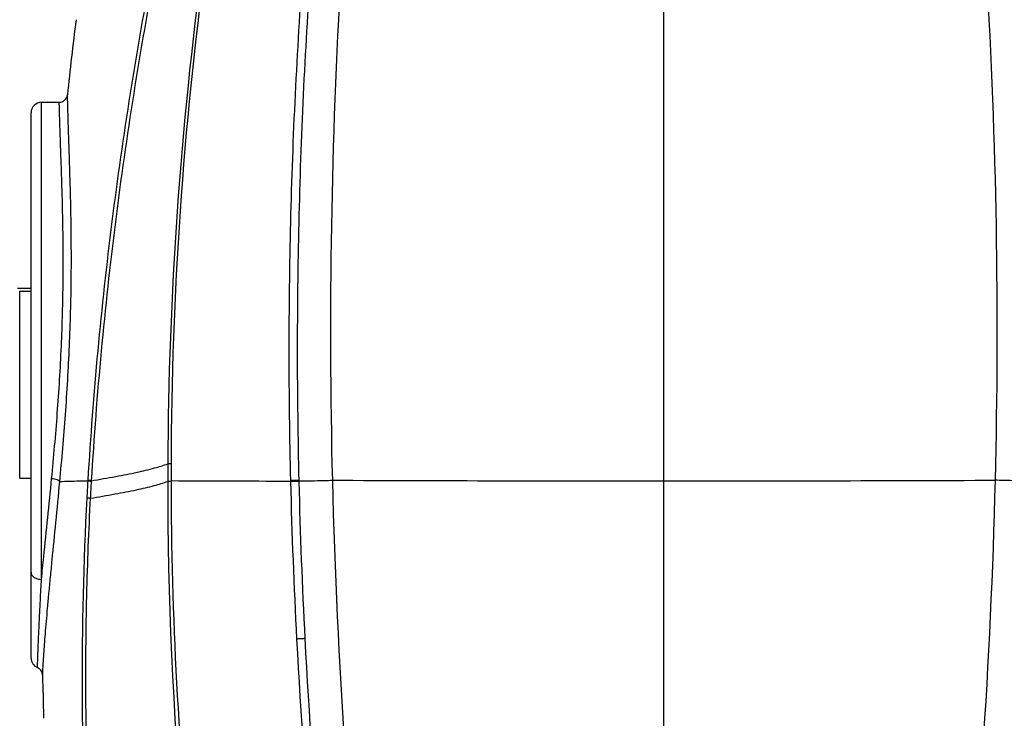
# Model space of a CAD drawing. Units: millimetres. Extents: x 878 to 6654, y -2137 to 524.
# Drawn here: x 1107 to 1345, y 163 to 331 of the extents above; entities that cross this region are included whole.
import ezdxf

# ---------------------------------------------------------------- set-up
doc = ezdxf.new("R2010")
doc.units = ezdxf.units.MM
doc.header["$LTSCALE"] = 16.335
doc.header["$PDMODE"] = 3
doc.header["$PDSIZE"] = 7.94
doc.layers.get('0').update_dxf_attribs({"linetype": 'CONTINUOUS'})
doc.layers.get('Defpoints').update_dxf_attribs({"linetype": 'CONTINUOUS'})
doc.styles.get("Standard").update_dxf_attribs({"font": 'txt', "width": 0.8})
doc.dimstyles.new('ISO-25', dxfattribs={"dimscale": 8, "dimtxt": 2.5, "dimasz": 2.5, "dimexe": 1.25, "dimexo": 0.625, "dimtad": 1, "dimtxsty": 'Standard', "dimcen": 2.5, "dimclrd": 3, "dimclre": 3, "dimclrt": 3, "dimadec": 1, "dimazin": 2, "dimtfac": 1, "dimtmove": 0, "dimatfit": 3, "dimfxl": 1, "dimarcsym": 0})

# ---------------------------------------------------------------- blocks, each defined once
blk = doc.blocks.new('*D2')
at = {"color": 3, "lineweight": -2, "transparency": 16777216}
for p, q in [((1101.78, 316.27), (976.37, 316.27)), ((986.37, -199.86), (986.37, 296.27)), ((1137.53, -219.86), (976.37, -219.86))]:
    blk.add_line(p, q, dxfattribs=at)
at = {"color": 3, "transparency": 16777216}
for points in [[(989.7, 296.27), (983.03, 296.27), (986.37, 316.27)], [(983.03, -199.86), (989.7, -199.86), (986.37, -219.86)]]:
    blk.add_solid(points, dxfattribs=at)
at = {"layer": 'Defpoints', "color": 0, "transparency": 16777216}
for p in [(986.37, 316.27), (1106.78, 316.27), (1142.53, -219.86)]:
    blk.add_point(p, dxfattribs=at)
at = {"color": 3, "transparency": 16777216, "insert": (971.37, 48.2), "char_height": 20, "attachment_point": 5, "rotation": 90}
blk.add_mtext('536', dxfattribs=at)
blk = doc.blocks.new('*D3')
at = {"color": 3, "lineweight": -2, "transparency": 16777216}
for p, q in [((1185.54, 524.44), (896.45, 524.44)), ((906.45, -199.86), (906.45, 504.44)), ((1137.53, -219.86), (896.45, -219.86))]:
    blk.add_line(p, q, dxfattribs=at)
at = {"color": 3, "transparency": 16777216}
for points in [[(909.78, 504.44), (903.12, 504.44), (906.45, 524.44)], [(903.12, -199.86), (909.78, -199.86), (906.45, -219.86)]]:
    blk.add_solid(points, dxfattribs=at)
at = {"layer": 'Defpoints', "color": 0, "transparency": 16777216}
for p in [(906.45, 524.44), (1190.54, 524.44), (1142.53, -219.86)]:
    blk.add_point(p, dxfattribs=at)
at = {"color": 3, "transparency": 16777216, "insert": (891.45, 152.29), "char_height": 20, "attachment_point": 5, "rotation": 90}
blk.add_mtext('745', dxfattribs=at)

msp = doc.modelspace()

# ---------------------------------------------------------------- linework, layer by layer
at = {"linetype": 'Continuous'}
for p, q in [((1262.533, 135.06), (1262.533, 465.437)), ((1112.533, 196.216), (1112.533, 311.137)), ((1112.533, 311.137), (1116.776, 311.137)), ((1110.033, 177.284), (1110.033, 308.637)), ((1106.783, 266.381), (1110.038, 266.381)), ((1107.283, 220.637), (1107.283, 265.637)), ((1107.283, 265.637), (1110.033, 265.637)), ((1107.283, 220.637), (1110.033, 220.637)), ((1123.698, 220.069), (1123.693, 219.894)), ((1124.533, 219.995), (1124.523, 219.82)), ((1172.547, 219.817), (1172.007, 219.82)), ((1172.546, 220.01), (1172.543, 219.817)), ((1174.559, 219.995), (1174.563, 219.803)), ((1112.364, 193.087), (1112.366, 193.13)), ((1112.855, 169.97), (1112.904, 167.974))]:
    msp.add_line(p, q, dxfattribs=at)
for centre, radius, start, end in [((2074.244, 219.666), 931.296, 164.772931, 179.727872), ((2072.999, 221.167), 929.244, 164.833425, 179.815603), ((2645.024, 256.152), 1462.835, 171.822301, 181.411866), ((-119.784, 256.162), 1462.661, 358.58756, 8.178273), ((2205.599, 196.64), 1093.037, 172.937048, 173.892958), ((1112.533, 308.637), 2.5, 90.00007, 180.00007), ((1116.776, 313.137), 2, 269.99915, 353.89221), ((2069.852, 219.273), 926.905, 179.70224, 179.964863), ((2065.389, 221.257), 921.634, 179.819715, 180.082564), ((1881.063, 174.787), 758.714, 176.591617, 176.8969), ((1887.074, 175.472), 763.843, 176.671557, 176.97476), ((2073.24, 219.634), 930.292, 179.987195, 190.253396), ((1110.761, -11956.888), 12176.862, 89.711815, 89.8447499), ((2077.505, 221.214), 933.75, 180.078834, 186.054327), ((2493.989, 252.505), 1321.846, 181.417022, 183.06351), ((2514.454, 252.375), 1340.286, 181.392545, 183.011092), ((1279.301, 26658.351), 26438.419, 269.7905071, 269.9636619), ((2669.428, 256.874), 1487.25, 181.416516, 186.465579), ((1245.765, 26658.351), 26438.419, 270.0363381, 270.2094929), ((-141.164, 256.654), 1484.047, 353.528977, 358.588936), ((1928.927, 172.644), 806.624, 176.928945, 183.559712), ((2692.957, 262.378), 1521.058, 183.034322, 187.213413), ((2673.979, 260.159), 1500, 182.987933, 187.220282), ((-148.913, 260.159), 1500, 352.779718, 357.012125), ((-167.859, 262.375), 1521.025, 352.786541, 356.965787), ((1112.532, 177.283), 2.499, 179.99147, 247.12918), ((1110.782, 173.136), 2.002, 30.50434, 45.07219), ((1110.783, 173.137), 2.001, 30.50239, 45.07534), ((1110.792, 173.143), 1.99, 23.0071, 30.49094), ((2210.985, 196.199), 1098.443, 181.200812, 181.36827), ((2210.694, 196.192), 1098.153, 181.472407, 181.743989)]:
    msp.add_arc(centre, radius, start, end, dxfattribs=at)
for points, start_tangent, end_tangent in [([(1169.846, 464.286), (1152.861, 404.875), (1139.31, 344.143), (1129.502, 282.41), (1123.701, 220.07)], (-0.30188, -0.9533459), (-0.0596382, -0.9982201)), ([(1170.528, 464.239), (1153.649, 404.815), (1140.143, 344.079), (1130.345, 282.342), (1124.533, 219.995)], (-0.2995166, -0.9540911), (-0.0599406, -0.9982019)), ([(1190.922, 464.267), (1185.813, 434.636), (1181.593, 404.66), (1178.183, 374.382), (1175.544, 343.846), (1172.535, 282.174), (1172.542, 220.01)], (-0.1868731, -0.9823841), (0.0244078, -0.9997021)), ([(1192.176, 464.144), (1187.299, 434.49), (1183.25, 404.506), (1177.426, 343.708), (1174.532, 282.085), (1174.559, 219.995)], (-0.1778581, -0.9840561), (0.0239994, -0.999712)), ([(1350.507, 219.995), (1350.534, 282.085), (1347.64, 343.708), (1341.816, 404.506), (1337.767, 434.49), (1332.889, 464.144)], (0.0239996, 0.999712), (-0.1778586, 0.984056)), ([(1352.523, 220.01), (1352.53, 282.174), (1349.521, 343.846), (1343.473, 404.66), (1339.253, 434.636), (1334.143, 464.267)], (0.0244079, 0.9997021), (-0.1868739, 0.9823839)), ([(1114.981, 220.476), (1116.353, 236.222), (1117.331, 252.386), (1117.614, 260.338), (1117.755, 268.049), (1117.77, 275.406), (1117.687, 282.304), (1117.539, 288.644), (1117.363, 294.336), (1117.275, 296.914), (1117.192, 299.3), (1117.117, 301.487), (1117.049, 303.465), (1116.992, 305.23), (1116.945, 306.772), (1116.906, 308.089), (1116.875, 309.174), (1116.862, 309.629), (1116.85, 310.024), (1116.839, 310.36), (1116.827, 310.636), (1116.816, 310.852), (1116.804, 311.007), (1116.791, 311.102), (1116.784, 311.127), (1116.776, 311.137)], (0.0961991, 0.9953621), (-0.9621155, 0.2726421)), ([(1116.949, 219.747), (1118.309, 235.913), (1119.281, 252.495), (1119.564, 260.654), (1119.708, 268.569), (1119.728, 276.126), (1119.65, 283.219), (1119.508, 289.743), (1119.338, 295.606), (1119.253, 298.262), (1119.172, 300.722), (1119.098, 302.976), (1119.033, 305.016), (1118.977, 306.835), (1118.93, 308.425), (1118.893, 309.782), (1118.863, 310.9), (1118.85, 311.368), (1118.838, 311.776), (1118.827, 312.122), (1118.816, 312.406), (1118.804, 312.629), (1118.792, 312.789), (1118.779, 312.888), (1118.772, 312.914), (1118.765, 312.924)], (0.0928668, 0.9956785), (-0.944806, 0.3276303)), ([(1124.533, 219.995), (1130.425, 221.019), (1135.562, 222.043), (1139.78, 223.066), (1142.959, 224.09)], (0.9866958, 0.1625771), (0.9315117, 0.3637113)), ([(1142.959, 224.09), (1143.278, 224.129), (1143.759, 224.157)], (0.9827352, 0.1850177), (0.999148, 0.0412705)), ([(1112.533, 196.216), (1113.08, 201.661), (1114.981, 220.476)], (0.098237, 0.995163), (0.0961994, 0.9953621)), ([(1112.783, 173.179), (1112.788, 173.195), (1112.794, 173.237), (1112.8, 173.305), (1112.807, 173.398), (1112.815, 173.516), (1112.824, 173.661), (1112.846, 174.026), (1112.874, 174.494), (1112.908, 175.062), (1112.948, 175.731), (1112.996, 176.5), (1113.053, 177.367), (1113.119, 178.331), (1113.278, 180.544), (1113.479, 183.127), (1113.723, 186.063), (1114.011, 189.335), (1114.341, 192.923), (1114.711, 196.804), (1115.117, 200.956), (1116.008, 209.967), (1116.949, 219.747)], (0.8342924, 0.5513222), (0.0928835, 0.995677)), ([(1116.949, 219.747), (1116.722, 219.988), (1116.278, 220.207), (1114.981, 220.476)], (-0.40581, 0.9139575), (-0.9965353, 0.0831708)), ([(1123.69, 219.894), (1121.609, 219.864), (1116.949, 219.747)], (-0.9999278, -0.0120182), (-0.999324, -0.0367625)), ([(1124.523, 219.82), (1124.252, 219.841), (1123.69, 219.894)], (-0.9972731, 0.0737999), (-0.9919368, 0.1267334)), ([(1124.533, 219.995), (1124.263, 220.016), (1123.701, 220.07)], (-0.9972692, 0.0738517), (-0.9919878, 0.1263336)), ([(1124.292, 215.784), (1130.259, 216.799), (1135.46, 217.813), (1139.731, 218.827), (1142.948, 219.841)], (0.9872508, 0.1591725), (0.9340643, 0.3571049)), ([(1142.948, 219.841), (1143.27, 219.89), (1143.755, 219.929)], (0.975114, 0.221704), (0.9981488, 0.0608185)), ([(1174.33, 220.022), (1173.541, 220.034), (1172.542, 220.01)], (-0.998525, 0.0542946), (-0.9991179, -0.0419927)), ([(1174.563, 219.803), (1174.485, 219.818), (1174.335, 219.83), (1174.121, 219.838), (1173.853, 219.842), (1173.214, 219.837), (1172.547, 219.817)], (-0.9309796, 0.3650713), (-0.9991151, -0.0420606)), ([(1174.559, 219.995), (1174.48, 220.01), (1174.33, 220.022)], (-0.931264, 0.3643451), (-0.998525, 0.0542946)), ([(1174.559, 219.995), (1174.734, 219.982), (1175.041, 219.972), (1176.018, 219.966)], (0.9891634, -0.146819), (0.9999955, 0.0030148)), ([(1176.018, 219.966), (1179.07, 220.009), (1182.633, 220.109)], (0.9999955, 0.0030148), (0.9993989, 0.0346667)), ([(1349.047, 219.966), (1345.996, 220.009), (1342.433, 220.109)], (-0.9999955, 0.0030146), (-0.9993989, 0.0346667)), ([(1124.292, 215.784), (1123.374, 192.428), (1124.701, 122.528)], (-0.0544608, -0.9985159), (0.0612088, -0.998125)), ([(1124.292, 215.784), (1124.021, 215.805), (1123.461, 215.858)], (-0.9974868, 0.070852), (-0.9911727, 0.1325771)), ([(1110.033, 197.941), (1110.223, 197.281), (1110.765, 196.721), (1111.576, 196.347), (1112.533, 196.216)], (-0.0000029, -1), (1, 0.0000009)), ([(1112.366, 193.13), (1112.407, 193.883), (1112.533, 196.216)], (0.052975, 0.9985958), (0.0546388, 0.9985062)), ([(1111.561, 174.98), (1111.564, 175.003), (1111.568, 175.063), (1111.573, 175.159), (1111.578, 175.292), (1111.584, 175.462), (1111.591, 175.668), (1111.609, 176.19), (1111.631, 176.857), (1111.659, 177.667), (1111.693, 178.62), (1111.735, 179.711), (1111.784, 180.94), (1111.841, 182.303), (1111.98, 185.418), (1112.154, 189.024), (1112.364, 193.087)], (0.5773986, 0.8164624), (0.0529483, 0.9985973)), ([(1176.018, 181.971), (1176.007, 181.97), (1175.976, 181.967), (1175.924, 181.964), (1175.852, 181.96), (1175.761, 181.954), (1175.652, 181.948), (1175.39, 181.934), (1175.078, 181.917), (1174.735, 181.899), (1174.378, 181.88), (1174.032, 181.862)], (0.052098, -0.998642), (-0.9987049, -0.050877)), ([(1112.196, 174.553), (1111.561, 174.98)], (-0.7085251, 0.7056856), (-0.9213367, 0.3887656)), ([(1111.561, 174.98), (1112.196, 174.553)], (0.9213316, -0.3887776), (0.708573, -0.7056375)), ([(1112.783, 173.179), (1112.624, 173.92)], (-0.0209566, 0.9997804), (-0.3906671, 0.920532)), ([(1112.624, 173.92), (1112.783, 173.179)], (0.3906539, -0.9205376), (0.0209566, -0.9997804))]:
    msp.add_spline(points, degree=3, dxfattribs=dict(at, start_tangent=start_tangent, end_tangent=end_tangent))

# ---------------------------------------------------------------- dimensions: what is measured, and where the dimension line sits
for base, p2, text, picture, middle in [((906.45, 524.437), (1190.537, 524.437), '745', '*D3', (891.45, 152.287)), ((986.366, 316.271), (1106.783, 316.271), '536', '*D2', (971.366, 48.204))]:
    dim = msp.add_linear_dim(base=base, p1=(1142.533, -219.863), p2=p2, angle=90, text=text, dimstyle='ISO-25')
    dim.commit()
    dim.dimension.update_dxf_attribs({"geometry": picture, "text_midpoint": middle})

doc.saveas('drawing.dxf')
